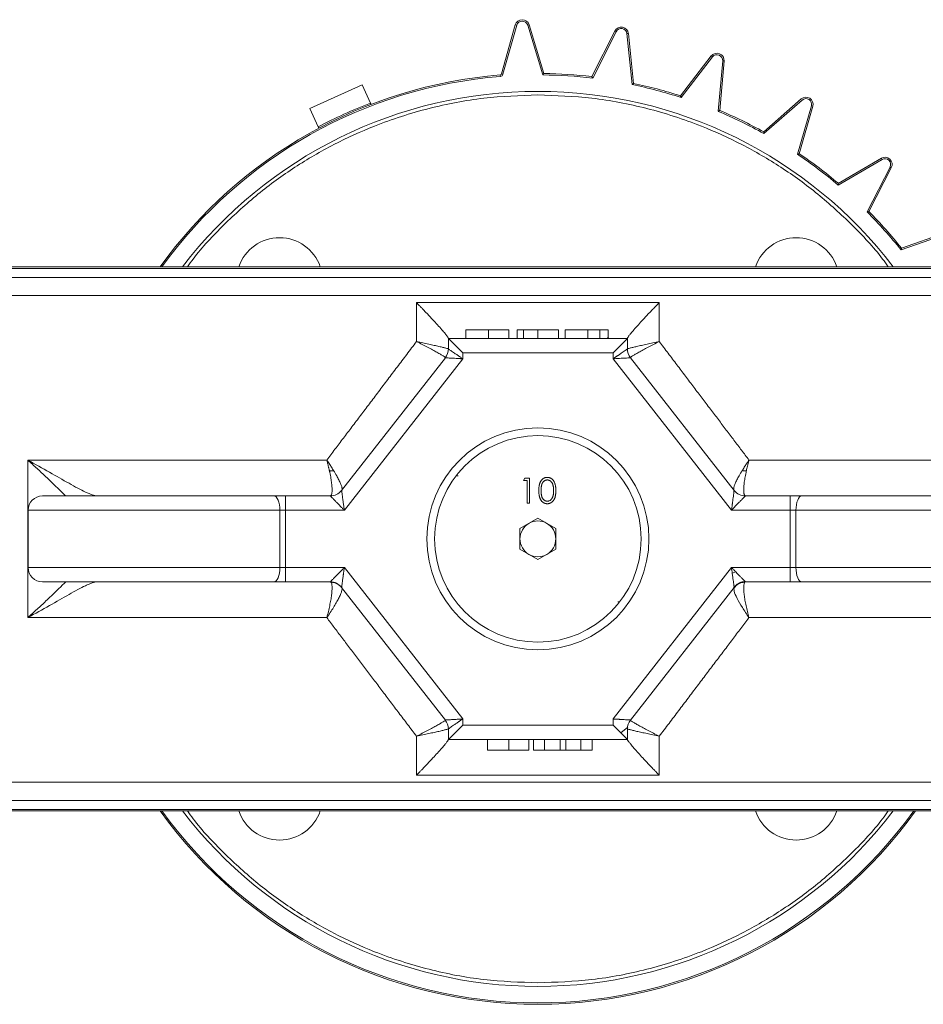
# Model space of a CAD drawing. Units: millimetres. Extents: x -223 to 1595, y -158 to 1552.
# Drawn here: x 496 to 622, y 898 to 1036 of the extents above; entities that cross this region are included whole.
import ezdxf

# ---------------------------------------------------------------- set-up
doc = ezdxf.new("R2010")
doc.units = ezdxf.units.MM

msp = doc.modelspace()

# ---------------------------------------------------------------- linework, layer by layer
at = {"color": 144, "linetype": 'Continuous', "lineweight": 0}
for p, q in [((562.9, 1028.4), (564.82, 1035.25)), ((565.01, 1035.19), (563.09, 1028.35)), ((564.82, 1035.25), (565.01, 1035.19)), ((566.74, 1035.27), (566.55, 1035.21)), ((578.89, 1034.3), (578.71, 1034.39)), ((580.4, 1034.03), (580.6, 1034.05)), ((581.14, 1026.92), (580.4, 1034.03)), ((580.6, 1034.05), (581.33, 1027.08)), ((593.15, 1023.18), (593.77, 1030.22)), ((593.97, 1030.21), (593.36, 1023.3)), ((593.77, 1030.22), (593.97, 1030.21)), ((562.9, 1028.4), (563.09, 1028.35)), ((599.5, 1020.31), (604.73, 1024.91)), ((604.87, 1024.76), (599.52, 1020.07)), ((604.22, 1017.18), (606.16, 1023.94)), ((606.36, 1023.88), (604.46, 1017.26)), ((616.02, 1016.46), (615.92, 1016.63)), ((613.94, 1009.14), (617.13, 1015.4)), ((617.31, 1015.31), (614.18, 1009.18)), ((617.13, 1015.4), (617.31, 1015.31)), ((565.09, 991.47), (565.09, 992.67)), ((565.96, 992.67), (565.96, 991.47)), ((574.93, 991.47), (574.93, 992.67)), ((577.78, 991.47), (577.78, 992.67)), ((538.86, 972.97), (539.47, 972.97)), ((596.47, 972.97), (597.08, 972.97)), ((565.95, 971.61), (566.16, 971.97)), ((566.49, 971.61), (565.95, 971.61)), ((566.16, 971.97), (566.8, 971.97)), ((566.49, 968.47), (566.49, 971.61)), ((566.8, 971.97), (566.8, 968.47)), ((566.8, 968.47), (566.49, 968.47)), ((595.1, 958.67), (595.59, 958.86)), ((578.47, 938.32), (578.47, 937.47)), ((580.47, 935.47), (578.47, 937.47)), ((580.47, 935.49), (580.47, 936.94)), ((566.7, 935.47), (566.7, 933.97)), ((567.34, 935.47), (567.34, 933.97)), ((568.87, 935.47), (568.87, 933.97)), ((571.06, 933.97), (571.06, 935.47)), ((571.85, 935.47), (571.85, 933.97)), ((573.98, 933.97), (573.98, 935.47)), ((575.53, 935.47), (575.53, 933.97)), ((567.34, 933.97), (568.87, 933.97)), ((571.15, 933.97), (571.06, 933.97)), ((573.98, 933.97), (575.53, 933.97))]:
    msp.add_line(p, q, dxfattribs=at)
at = {"color": 7, "linetype": 'Continuous', "lineweight": 15}
for p, q in [((568.67, 1028.26), (566.55, 1035.21)), ((566.74, 1035.27), (568.82, 1028.46)), ((575.51, 1028.03), (578.71, 1034.39)), ((578.89, 1034.3), (575.62, 1027.81)), ((587.88, 1025.34), (592.18, 1030.91)), ((592.34, 1030.78), (587.95, 1025.11)), ((592.34, 1030.78), (592.18, 1030.91)), ((562.72, 1028.26), (562.74, 1028.06)), ((536.15, 1023.56), (543.42, 1026.88)), ((543.42, 1026.88), (544.59, 1024.33)), ((537.31, 1021.01), (536.15, 1023.56)), ((616.02, 1016.46), (609.89, 1012.88)), ((609.91, 1013.12), (615.92, 1016.63)), ((625.38, 1006.18), (618.67, 1003.83)), ((618.73, 1004.06), (625.31, 1006.37)), ((712.97, 1001.47), (422.97, 1001.47)), ((715.97, 999.98), (419.97, 999.98)), ((720.72, 997.47), (415.22, 997.47)), ((551.02, 996.47), (584.92, 996.47)), ((551.02, 991.03), (551.02, 996.47)), ((584.92, 996.47), (584.92, 991.03)), ((555.47, 990), (555.47, 991.47)), ((555.47, 991.47), (557.47, 989.47)), ((555.47, 991.47), (580.47, 991.47)), ((557.93, 991.47), (557.93, 992.67)), ((561.09, 991.47), (561.09, 992.67)), ((563.93, 991.47), (563.93, 992.67)), ((567.97, 991.47), (567.97, 992.67)), ((570.85, 991.47), (570.85, 992.67)), ((571.78, 991.47), (571.78, 992.67)), ((576.62, 992.67), (576.62, 991.47)), ((577.71, 991.6), (577.95, 991.47)), ((578.47, 989.47), (580.47, 991.47)), ((580.47, 991.47), (580.47, 990)), ((540.57, 970.24), (555.05, 988.76)), ((557.47, 988.62), (557.47, 989.47)), ((557.47, 989.47), (578.47, 989.47)), ((578.47, 989.47), (578.47, 988.62)), ((580.89, 988.76), (595.37, 970.24)), ((540.95, 967.47), (557.47, 988.62)), ((578.47, 988.62), (594.99, 967.47)), ((496.74, 952.47), (496.74, 974.47)), ((496.74, 974.47), (538.5, 974.47)), ((597.44, 974.47), (639.2, 974.47)), ((556.57, 972.27), (556.83, 972.28)), ((538.99, 969.47), (532.75, 969.47)), ((532.75, 969.47), (532.75, 967.47)), ((539.44, 969.52), (539.12, 969.46)), ((540.42, 970.07), (540.53, 970.19)), ((595.41, 970.19), (595.52, 970.07)), ((596.95, 969.47), (603.19, 969.47)), ((603.19, 967.47), (603.19, 969.47)), ((496.8, 967.47), (496.8, 959.47)), ((531.94, 959.47), (531.94, 967.47)), ((531.94, 967.47), (532.75, 967.47)), ((532.75, 959.47), (532.75, 967.47)), ((532.75, 967.47), (540.95, 967.47)), ((594.99, 967.47), (603.19, 967.47)), ((603.19, 967.47), (604, 967.47)), ((603.19, 967.47), (603.19, 959.47)), ((604, 967.47), (604, 959.47)), ((565.47, 964.91), (567.97, 966.36)), ((567.97, 966.36), (570.47, 964.91)), ((565.47, 962.03), (565.47, 964.91)), ((570.47, 964.91), (570.47, 962.03)), ((567.97, 960.58), (565.47, 962.03)), ((570.47, 962.03), (567.97, 960.58)), ((532.75, 959.47), (531.94, 959.47)), ((532.75, 959.47), (532.75, 957.47)), ((540.95, 959.47), (532.75, 959.47)), ((557.47, 938.32), (540.95, 959.47)), ((594.99, 959.47), (578.47, 938.32)), ((603.19, 959.47), (594.99, 959.47)), ((603.19, 957.47), (603.19, 959.47)), ((604, 959.47), (603.19, 959.47)), ((538.99, 957.47), (532.75, 957.47)), ((539.12, 957.47), (539.87, 957.27)), ((596.95, 957.47), (603.19, 957.47)), ((540.53, 956.75), (540.47, 956.82)), ((555.05, 938.17), (540.57, 956.7)), ((595.37, 956.7), (580.89, 938.17)), ((595.64, 956.97), (595.3, 956.47)), ((579.36, 954.67), (579.12, 954.66)), ((538.5, 952.47), (496.74, 952.47)), ((639.2, 952.47), (597.44, 952.47)), ((557.47, 937.47), (557.47, 938.32)), ((557.47, 937.47), (555.47, 935.47)), ((555.47, 935.47), (555.47, 936.94)), ((578.47, 937.47), (557.47, 937.47)), ((580.52, 937.17), (579.55, 936.39)), ((551.02, 930.47), (551.02, 935.91)), ((580.47, 935.47), (555.47, 935.47)), ((560.93, 935.47), (560.93, 933.97)), ((563.9, 933.97), (563.9, 935.47)), ((584.92, 935.91), (584.92, 930.47)), ((568.87, 933.97), (571.06, 933.97)), ((571.85, 933.97), (573.98, 933.97)), ((584.92, 930.47), (551.02, 930.47)), ((415.22, 929.47), (720.72, 929.47)), ((419.97, 926.95), (715.97, 926.95)), ((422.97, 925.47), (712.97, 925.47))]:
    msp.add_line(p, q, dxfattribs=at)
at = {"color": 8, "linetype": 'Continuous', "lineweight": 15}
for p, q in [((713.77, 1001.25), (422.17, 1001.25)), ((531.94, 967.47), (496.8, 967.47)), ((604, 967.47), (639.14, 967.47)), ((496.8, 959.47), (531.94, 959.47)), ((639.14, 959.47), (604, 959.47)), ((422.17, 925.68), (713.77, 925.68))]:
    msp.add_line(p, q, dxfattribs=at)
at = {"color": 7, "linetype": 'Continuous', "lineweight": 15, "flags": 128}
for points in [[(531.94, 967.47), (531.92, 967.86), (531.88, 968.23), (531.8, 968.58), (531.7, 968.88), (531.58, 969.13), (531.44, 969.32), (531.28, 969.43), (531.13, 969.47)], [(604.81, 969.47), (604.65, 969.43), (604.5, 969.32), (604.36, 969.13), (604.24, 968.88), (604.14, 968.58), (604.06, 968.23), (604.02, 967.86), (604, 967.47)], [(531.13, 957.47), (531.28, 957.51), (531.44, 957.62), (531.58, 957.81), (531.7, 958.05), (531.8, 958.36), (531.88, 958.7), (531.92, 959.08), (531.94, 959.47)], [(604, 959.47), (604.02, 959.08), (604.06, 958.7), (604.14, 958.36), (604.24, 958.05), (604.36, 957.81), (604.5, 957.62), (604.65, 957.51), (604.81, 957.47)]]:
    msp.add_lwpolyline(points, dxfattribs=at)
at = {"color": 7, "linetype": 'Continuous', "lineweight": 15}
for radius in [15.5, 14.42]:
    msp.add_circle((567.97, 963.47), radius, dxfattribs=at)
at = {"color": 144, "linetype": 'Continuous', "lineweight": 0}
for centre, radius, start, end in [((565.78, 1034.98), 1, 16.9884, 164.3023), ((565.78, 1034.98), 0.8, 16.9884, 164.3023), ((579.6, 1033.94), 1, 5.9884, 153.3023), ((579.6, 1033.94), 0.8, 5.9884, 153.3023), ((562.71, 1028.46), 0.2, 274.6313, 344.3023), ((605.39, 1024.16), 1, 343.9884, 131.3023), ((605.39, 1024.16), 0.8, 343.9884, 131.3023), ((616.42, 1015.77), 1, 332.9884, 120.3023), ((616.42, 1015.77), 0.8, 332.9884, 120.3023), ((553.47, 990), 2, 322.0453, 359.9978), ((582.47, 990), 2, 180.0022, 217.9547), ((567.97, 963.47), 2.5, 120, 180), ((567.97, 963.47), 2.5, 60, 120), ((567.97, 963.47), 2.5, 0, 60), ((567.97, 963.47), 2.5, 180, 240), ((567.97, 963.47), 2.5, 300, 0), ((567.97, 963.47), 2.5, 240, 300), ((539.06, 955.46), 1.95, 38.1325, 89.6115), ((596.88, 955.46), 1.95, 90.3885, 141.8675), ((596.95, 955.47), 2, 90, 142), ((553.47, 936.94), 2, 0.0022, 37.9547), ((582.47, 936.94), 2, 142.0453, 179.9978)]:
    msp.add_arc(centre, radius, start, end, dxfattribs=at)
at = {"color": 7, "linetype": 'Continuous', "lineweight": 15}
for centre, radius, start, end in [((592.97, 1030.29), 1, 354.9884, 142.3023), ((592.97, 1030.29), 0.8, 354.9884, 142.3023), ((567.97, 963.47), 65, 94.6313, 144.2242), ((562.71, 1028.46), 0.4, 274.6313, 344.3023), ((567.97, 963.47), 64.8, 83.2157, 89.379), ((567.97, 963.47), 65, 83.3394, 89.25), ((567.97, 963.47), 62.5, 90, 142.555), ((567.97, 963.47), 62.5, 37.445, 90), ((567.97, 963.47), 64.8, 72.0382, 78.2691), ((567.97, 963.47), 65, 72.1623, 78.1403), ((567.97, 963.47), 65.2, 111.0173, 118.0519), ((567.97, 963.47), 64.8, 60.8595, 67.1347), ((567.97, 963.47), 65, 60.984, 67.0062), ((567.97, 963.47), 64.8, 49.6861, 55.9806), ((567.97, 963.47), 65, 49.811, 55.8525), ((567.97, 963.47), 64.8, 38.5243, 44.8125), ((567.97, 963.47), 65, 38.6496, 44.6848), ((531.91, 999.53), 6, 90, 161.16), ((531.91, 999.53), 6, 18.84, 90), ((604.03, 999.53), 6, 90, 161.16), ((604.03, 999.53), 6, 18.84, 90), ((498.8, 967.47), 2, 90, 180), ((538.99, 971.47), 2, 270, 322), ((596.95, 971.47), 2, 218, 270), ((498.8, 959.47), 2, 180, 270), ((538.99, 955.47), 2, 38, 90), ((567.97, 963.47), 65, 215.7758, 324.2242), ((567.97, 963.47), 62.5, 217.445, 322.555), ((531.91, 927.41), 6, 198.84, 341.16), ((604.03, 927.41), 6, 198.84, 341.16)]:
    msp.add_arc(centre, radius, start, end, dxfattribs=at)
at = {"color": 8, "linetype": 'Continuous', "lineweight": 15}
for start, end in [(94.6313, 144.0966), (215.9034, 324.0966)]:
    msp.add_arc((567.97, 963.47), 64.8, start, end, dxfattribs=at)
at = {"color": 7, "linetype": 'Continuous', "lineweight": 15}
for points, knots in [([(568.82, 1028.46), (568.82, 1028.46), (568.8, 1028.44), (568.74, 1028.36), (568.71, 1028.31), (568.67, 1028.26)], [0, 0, 0, 0, 0.5, 0.5, 1, 1, 1, 1]), ([(575.51, 1028.03), (575.51, 1028.03), (575.52, 1028), (575.57, 1027.92), (575.6, 1027.87), (575.62, 1027.81)], [0, 0, 0, 0, 0.5, 0.5, 1, 1, 1, 1]), ([(587.88, 1025.34), (587.88, 1025.34), (587.89, 1025.31), (587.92, 1025.22), (587.94, 1025.17), (587.95, 1025.11)], [0, 0, 0, 0, 0.5, 0.5, 1, 1, 1, 1]), ([(544.59, 1024.33), (544.61, 1024.28), (544.63, 1024.24), (544.66, 1024.17), (544.67, 1024.15), (544.67, 1024.15)], [0, 0, 0, 0, 0.5, 0.5, 1, 1, 1, 1]), ([(537.39, 1020.83), (537.39, 1020.83), (537.38, 1020.85), (537.35, 1020.91), (537.33, 1020.96), (537.31, 1021.01)], [0, 0, 0, 0, 0.5, 0.5, 1, 1, 1, 1]), ([(609.91, 1013.12), (609.91, 1013.12), (609.91, 1013.09), (609.9, 1013), (609.9, 1012.94), (609.89, 1012.88)], [0, 0, 0, 0, 0.5, 0.5, 1, 1, 1, 1]), ([(618.73, 1004.06), (618.73, 1004.06), (618.72, 1004.03), (618.7, 1003.94), (618.68, 1003.89), (618.67, 1003.83)], [0, 0, 0, 0, 0.5, 0.5, 1, 1, 1, 1]), ([(551.02, 996.47), (551.09, 996.4), (551.22, 996.27), (551.39, 996.09), (551.55, 995.93), (551.68, 995.79), (551.9, 995.56), (552.19, 995.26), (552.71, 994.72), (553.3, 994.09), (553.98, 993.34), (554.56, 992.69), (554.94, 992.24), (555.16, 991.97), (555.27, 991.82), (555.36, 991.7), (555.42, 991.61), (555.46, 991.53), (555.47, 991.51), (555.47, 991.49)], [0, 0, 0, 0, 0.031818, 0.060275, 0.08537, 0.107104, 0.125476, 0.191607, 0.250291, 0.383962, 0.499608, 0.631953, 0.749423, 0.794097, 0.837402, 0.879482, 0.920493, 0.960606, 1, 1, 1, 1]), ([(584.92, 996.47), (584.85, 996.4), (584.72, 996.27), (584.55, 996.09), (584.39, 995.93), (584.26, 995.79), (584.04, 995.56), (583.75, 995.26), (583.23, 994.72), (582.64, 994.09), (581.96, 993.34), (581.38, 992.69), (581, 992.24), (580.78, 991.97), (580.67, 991.83), (580.58, 991.7), (580.52, 991.61), (580.48, 991.53), (580.47, 991.51), (580.47, 991.49)], [0, 0, 0, 0, 0.031834, 0.060298, 0.085393, 0.107119, 0.125476, 0.191583, 0.250291, 0.383855, 0.499608, 0.631764, 0.749423, 0.793942, 0.837159, 0.879213, 0.920259, 0.960461, 1, 1, 1, 1]), ([(561.09, 992.67), (560.97, 992.67), (560.75, 992.67), (560.42, 992.67), (560.11, 992.67), (559.82, 992.67), (559.54, 992.67), (559.28, 992.67), (559.03, 992.67), (558.8, 992.67), (558.6, 992.67), (558.42, 992.67), (558.27, 992.67), (558.14, 992.67), (558.05, 992.67), (557.98, 992.67), (557.94, 992.67), (557.93, 992.67), (557.93, 992.67)], [0, 0, 0, 0, 0.056157, 0.110133, 0.162537, 0.213912, 0.265146, 0.31651, 0.369179, 0.423123, 0.479276, 0.538691, 0.601978, 0.670125, 0.74365, 0.82281, 0.908261, 1, 1, 1, 1]), ([(563.93, 992.67), (563.93, 992.67), (563.92, 992.67), (563.85, 992.67), (563.73, 992.67), (563.6, 992.67), (563.47, 992.67), (563.36, 992.67), (563.25, 992.67), (563.13, 992.67), (562.99, 992.67), (562.86, 992.67), (562.71, 992.67), (562.55, 992.67), (562.39, 992.67), (562.22, 992.67), (562.04, 992.67), (561.86, 992.67), (561.68, 992.67), (561.48, 992.67), (561.29, 992.67), (561.15, 992.67), (561.09, 992.67)], [0, 0, 0, 0, 0.088899, 0.17544, 0.261633, 0.34801, 0.390819, 0.432814, 0.473776, 0.514166, 0.554107, 0.594121, 0.63362, 0.673585, 0.71348, 0.75336, 0.792891, 0.833007, 0.873643, 0.914893, 0.95695, 1, 1, 1, 1]), ([(567.97, 992.67), (567.87, 992.67), (567.66, 992.67), (567.37, 992.67), (567.09, 992.67), (566.83, 992.67), (566.58, 992.67), (566.36, 992.67), (566.14, 992.67), (566.02, 992.67), (565.96, 992.67)], [0, 0, 0, 0, 0.137903, 0.268873, 0.395178, 0.517089, 0.636743, 0.756222, 0.876628, 1, 1, 1, 1]), ([(570.85, 992.67), (570.85, 992.67), (570.85, 992.67), (570.84, 992.67), (570.81, 992.67), (570.78, 992.67), (570.73, 992.67), (570.68, 992.67), (570.61, 992.67), (570.54, 992.67), (570.45, 992.67), (570.36, 992.67), (570.25, 992.67), (570.14, 992.67), (570.01, 992.67), (569.88, 992.67), (569.74, 992.67), (569.58, 992.67), (569.42, 992.67), (569.24, 992.67), (569.05, 992.67), (568.86, 992.67), (568.65, 992.67), (568.43, 992.67), (568.2, 992.67), (568.05, 992.67), (567.97, 992.67)], [0, 0, 0, 0, 0.0628739, 0.1228366, 0.1796566, 0.23396, 0.285595, 0.3345131, 0.3809048, 0.4248946, 0.466529, 0.5064883, 0.5450316, 0.5818312, 0.6174483, 0.6520669, 0.6858797, 0.7191746, 0.7521816, 0.7852402, 0.8186564, 0.8525477, 0.8876263, 0.9236351, 0.9610218, 1, 1, 1, 1]), ([(574.93, 992.67), (574.82, 992.67), (574.6, 992.67), (574.27, 992.67), (573.96, 992.67), (573.66, 992.67), (573.39, 992.67), (573.12, 992.67), (572.88, 992.67), (572.65, 992.67), (572.44, 992.67), (572.26, 992.67), (572.11, 992.67), (571.99, 992.67), (571.89, 992.67), (571.83, 992.67), (571.79, 992.67), (571.78, 992.67), (571.78, 992.67)], [0, 0, 0, 0, 0.056157, 0.110133, 0.162537, 0.213912, 0.265146, 0.31651, 0.369179, 0.423123, 0.479276, 0.538691, 0.601978, 0.670125, 0.74365, 0.82281, 0.908261, 1, 1, 1, 1]), ([(538.5, 974.47), (538.88, 974.97), (539.65, 975.99), (540.82, 977.54), (542.01, 979.11), (543.23, 980.72), (544.47, 982.36), (545.73, 984.03), (547.02, 985.74), (548.33, 987.47), (549.67, 989.24), (550.57, 990.43), (551.02, 991.03)], [0, 0, 0, 0, 0.091548, 0.184974, 0.280279, 0.377461, 0.476522, 0.577461, 0.680278, 0.784974, 0.891548, 1, 1, 1, 1]), ([(555.05, 988.77), (555.05, 988.78), (555.03, 988.81), (554.93, 988.9), (554.85, 988.95), (554.65, 989.08), (554.52, 989.16), (554.23, 989.33), (554.06, 989.43), (553.69, 989.63), (553.49, 989.75), (553.05, 989.98), (552.82, 990.11), (552.09, 990.49), (551.57, 990.76), (551.02, 991.03)], [0, 0, 0, 0, 0.125, 0.125, 0.25, 0.25, 0.375, 0.375, 0.5, 0.5, 0.625, 0.625, 0.75, 0.75, 1, 1, 1, 1]), ([(551.02, 991.03), (551.62, 990.9), (552.2, 990.78), (552.99, 990.61), (553.25, 990.55), (553.73, 990.44), (553.95, 990.39), (554.36, 990.3), (554.55, 990.25), (554.87, 990.18), (555.01, 990.14), (555.24, 990.08), (555.32, 990.06), (555.44, 990.02), (555.47, 990), (555.47, 990)], [0, 0, 0, 0, 0.25, 0.25, 0.375, 0.375, 0.5, 0.5, 0.625, 0.625, 0.75, 0.75, 0.875, 0.875, 1, 1, 1, 1]), ([(580.47, 990), (580.47, 990), (580.5, 990.02), (580.62, 990.06), (580.7, 990.08), (580.93, 990.14), (581.07, 990.18), (581.39, 990.25), (581.58, 990.3), (581.99, 990.39), (582.21, 990.44), (582.69, 990.55), (582.95, 990.61), (583.74, 990.78), (584.32, 990.9), (584.92, 991.03)], [0, 0, 0, 0, 0.125, 0.125, 0.25, 0.25, 0.375, 0.375, 0.5, 0.5, 0.625, 0.625, 0.75, 0.75, 1, 1, 1, 1]), ([(584.92, 991.03), (584.37, 990.76), (583.85, 990.49), (583.12, 990.11), (582.89, 989.98), (582.45, 989.75), (582.25, 989.63), (581.88, 989.43), (581.71, 989.33), (581.42, 989.16), (581.29, 989.08), (581.09, 988.95), (581.01, 988.9), (580.91, 988.81), (580.89, 988.78), (580.89, 988.77)], [0, 0, 0, 0, 0.25, 0.25, 0.375, 0.375, 0.5, 0.5, 0.625, 0.625, 0.75, 0.75, 0.875, 0.875, 1, 1, 1, 1]), ([(584.92, 991.03), (585.33, 990.48), (586.15, 989.4), (587.37, 987.79), (588.56, 986.21), (589.74, 984.65), (590.9, 983.12), (592.04, 981.61), (593.16, 980.13), (594.26, 978.68), (595.34, 977.25), (596.4, 975.85), (597.1, 974.93), (597.44, 974.47)], [0, 0, 0, 0, 0.0986707, 0.195789, 0.2913549, 0.3853685, 0.4778298, 0.5687387, 0.6580954, 0.7458998, 0.8321521, 0.9168521, 1, 1, 1, 1]), ([(506.45, 969.47), (506.25, 969.47), (506.01, 969.52), (505.6, 969.66), (505.46, 969.72), (505.15, 969.85), (504.98, 969.92), (504.48, 970.17), (504.11, 970.35), (503.34, 970.76), (502.94, 970.99), (501.65, 971.71), (500.74, 972.23), (498.82, 973.33), (497.8, 973.9), (496.74, 974.47)], [0, 0, 0, 0, 0.125, 0.125, 0.1875, 0.1875, 0.25, 0.25, 0.375, 0.375, 0.5, 0.5, 0.75, 0.75, 1, 1, 1, 1]), ([(568.1, 970.22), (568.1, 970.27), (568.11, 970.38), (568.11, 970.54), (568.12, 970.69), (568.14, 970.83), (568.16, 970.96), (568.19, 971.08), (568.22, 971.19), (568.25, 971.29), (568.29, 971.38), (568.33, 971.47), (568.38, 971.55), (568.43, 971.62), (568.48, 971.69), (568.54, 971.75), (568.6, 971.81), (568.67, 971.86), (568.74, 971.91), (568.81, 971.95), (568.88, 971.98), (568.96, 972.01), (569.03, 972.03), (569.11, 972.05), (569.19, 972.06), (569.25, 972.06), (569.27, 972.06)], [0, 0, 0, 0, 0.068595, 0.133246, 0.194313, 0.251279, 0.304513, 0.354235, 0.400481, 0.443411, 0.484015, 0.523252, 0.561042, 0.5979, 0.633518, 0.668314, 0.702496, 0.736685, 0.770293, 0.803437, 0.835913, 0.86846, 0.900847, 0.933467, 0.966258, 1, 1, 1, 1]), ([(498.8, 969.47), (498.8, 969.47), (502.73, 969.47), (515.78, 969.47), (524.01, 969.47), (531.13, 969.47)], [0, 0, 0, 0, 0.5, 0.5, 1, 1, 1, 1]), ([(540.95, 967.47), (540.9, 967.51), (540.81, 967.6), (540.69, 967.73), (540.58, 967.85), (540.47, 967.95), (540.38, 968.05), (540.3, 968.13), (540.12, 968.31), (539.87, 968.57), (539.56, 968.89), (539.31, 969.15), (539.15, 969.31), (539.07, 969.39), (539.03, 969.44), (539, 969.46), (539, 969.47), (538.99, 969.47)], [0, 0, 0, 0, 0.050899, 0.097922, 0.14107, 0.180344, 0.215743, 0.247268, 0.274923, 0.424442, 0.552309, 0.681441, 0.796789, 0.849417, 0.900579, 0.950642, 1, 1, 1, 1]), ([(540.57, 970.24), (540.57, 970.24), (540.57, 970.24), (540.57, 970.22), (540.57, 970.2), (540.58, 970.18), (540.58, 970.14), (540.59, 970.1), (540.6, 970), (540.63, 969.79), (540.68, 969.44), (540.74, 968.99), (540.79, 968.58), (540.84, 968.21), (540.89, 967.87), (540.93, 967.61), (540.95, 967.47)], [0, 0, 0, 0, 0.028153, 0.056481, 0.085058, 0.113959, 0.143255, 0.173014, 0.203301, 0.318638, 0.447779, 0.575635, 0.725165, 0.795693, 0.887304, 1, 1, 1, 1]), ([(570.48, 970.22), (570.48, 970.16), (570.48, 970.06), (570.47, 969.91), (570.46, 969.76), (570.44, 969.63), (570.42, 969.5), (570.39, 969.38), (570.36, 969.27), (570.33, 969.17), (570.28, 969.07), (570.24, 968.98), (570.19, 968.9), (570.14, 968.82), (570.08, 968.75), (570.02, 968.69), (569.96, 968.63), (569.89, 968.58), (569.82, 968.53), (569.75, 968.49), (569.67, 968.46), (569.6, 968.43), (569.52, 968.41), (569.44, 968.39), (569.36, 968.38), (569.3, 968.38), (569.27, 968.38)], [0, 0, 0, 0, 0.065063, 0.126773, 0.185516, 0.240765, 0.29298, 0.34225, 0.388919, 0.432776, 0.474628, 0.514775, 0.553606, 0.591426, 0.628028, 0.663804, 0.698984, 0.733591, 0.767628, 0.801208, 0.834264, 0.866981, 0.89972, 0.932702, 0.966176, 1, 1, 1, 1]), ([(594.99, 967.47), (595, 967.53), (595.02, 967.65), (595.04, 967.83), (595.07, 967.99), (595.09, 968.14), (595.1, 968.27), (595.12, 968.38), (595.15, 968.64), (595.2, 968.99), (595.26, 969.44), (595.31, 969.79), (595.34, 970.01), (595.35, 970.13), (595.36, 970.19), (595.37, 970.23), (595.37, 970.24), (595.37, 970.24)], [0, 0, 0, 0, 0.050899, 0.097922, 0.14107, 0.180344, 0.215743, 0.247268, 0.274923, 0.424442, 0.552309, 0.681441, 0.796789, 0.849417, 0.900579, 0.950642, 1, 1, 1, 1]), ([(596.95, 969.47), (596.94, 969.47), (596.94, 969.47), (596.93, 969.46), (596.92, 969.44), (596.9, 969.42), (596.88, 969.4), (596.85, 969.37), (596.77, 969.29), (596.63, 969.15), (596.38, 968.89), (596.07, 968.57), (595.78, 968.27), (595.51, 968), (595.27, 967.76), (595.09, 967.57), (594.99, 967.47)], [0, 0, 0, 0, 0.028151, 0.056477, 0.085054, 0.113955, 0.143252, 0.173012, 0.203301, 0.318638, 0.447779, 0.575635, 0.725165, 0.795693, 0.887304, 1, 1, 1, 1]), ([(604.81, 969.47), (604.96, 969.47), (605.24, 969.47), (605.68, 969.47), (606.12, 969.47), (606.56, 969.47), (607, 969.47), (607.45, 969.47), (607.9, 969.47), (608.35, 969.47), (608.8, 969.47), (609.26, 969.47), (609.72, 969.47), (610.98, 969.47), (613.06, 969.47), (615.97, 969.47), (618.85, 969.47), (621.63, 969.47), (624.26, 969.47), (626.71, 969.47), (628.98, 969.47), (631.04, 969.47), (632.87, 969.47), (634.41, 969.47), (635.64, 969.47), (636.32, 969.47), (636.67, 969.47), (636.84, 969.47), (636.98, 969.47), (637.07, 969.47), (637.13, 969.47), (637.14, 969.47), (637.14, 969.47)], [0, 0, 0, 0, 0.010298, 0.020575, 0.030835, 0.041081, 0.051319, 0.061552, 0.071785, 0.082023, 0.092268, 0.102527, 0.112802, 0.123099, 0.186563, 0.250039, 0.313503, 0.376979, 0.438485, 0.500003, 0.561509, 0.623027, 0.686492, 0.749967, 0.813432, 0.876908, 0.897475, 0.917977, 0.938445, 0.958916, 0.979423, 1, 1, 1, 1]), ([(538.99, 957.47), (538.99, 957.47), (539, 957.47), (539, 957.48), (539.02, 957.49), (539.04, 957.51), (539.06, 957.54), (539.09, 957.57), (539.16, 957.64), (539.31, 957.79), (539.56, 958.05), (539.87, 958.37), (540.16, 958.66), (540.43, 958.94), (540.67, 959.18), (540.85, 959.37), (540.95, 959.47)], [0, 0, 0, 0, 0.028153, 0.056481, 0.085058, 0.113959, 0.143255, 0.173014, 0.203301, 0.318638, 0.447779, 0.575635, 0.725165, 0.795693, 0.887304, 1, 1, 1, 1]), ([(540.95, 959.47), (540.94, 959.41), (540.92, 959.28), (540.9, 959.11), (540.87, 958.95), (540.85, 958.8), (540.84, 958.67), (540.82, 958.55), (540.79, 958.3), (540.74, 957.94), (540.68, 957.5), (540.63, 957.15), (540.6, 956.93), (540.58, 956.81), (540.58, 956.75), (540.57, 956.71), (540.57, 956.7), (540.57, 956.7)], [0, 0, 0, 0, 0.0508991, 0.0979225, 0.1410705, 0.1803436, 0.2157426, 0.2472684, 0.2749225, 0.4244421, 0.5523093, 0.6814413, 0.796789, 0.849417, 0.9005786, 0.9506419, 1, 1, 1, 1]), ([(496.74, 952.47), (497.8, 953.04), (498.82, 953.61), (500.74, 954.7), (501.65, 955.23), (502.94, 955.95), (503.34, 956.17), (504.11, 956.59), (504.48, 956.77), (504.98, 957.01), (505.15, 957.09), (505.46, 957.22), (505.6, 957.27), (506.01, 957.41), (506.25, 957.47), (506.45, 957.47)], [0, 0, 0, 0, 0.25, 0.25, 0.5, 0.5, 0.625, 0.625, 0.75, 0.75, 0.8125, 0.8125, 0.875, 0.875, 1, 1, 1, 1]), ([(531.13, 957.47), (530.98, 957.47), (530.7, 957.47), (530.26, 957.47), (529.82, 957.47), (529.38, 957.47), (528.94, 957.47), (528.49, 957.47), (528.04, 957.47), (527.59, 957.47), (527.14, 957.47), (526.68, 957.47), (526.22, 957.47), (524.96, 957.47), (522.87, 957.47), (519.97, 957.47), (517.09, 957.47), (514.31, 957.47), (511.68, 957.47), (509.23, 957.47), (506.96, 957.47), (504.9, 957.47), (503.07, 957.47), (501.53, 957.47), (500.3, 957.47), (499.62, 957.47), (499.27, 957.47), (499.09, 957.47), (498.96, 957.47), (498.87, 957.47), (498.81, 957.47), (498.8, 957.47), (498.8, 957.47)], [0, 0, 0, 0, 0.010298, 0.020575, 0.030835, 0.041081, 0.051319, 0.061552, 0.071785, 0.082023, 0.092268, 0.102527, 0.112802, 0.123099, 0.186563, 0.250039, 0.313503, 0.376979, 0.438485, 0.500003, 0.561509, 0.623027, 0.686492, 0.749967, 0.813432, 0.876908, 0.897475, 0.917977, 0.938445, 0.958916, 0.979423, 1, 1, 1, 1]), ([(538.5, 952.47), (538.66, 953.04), (538.79, 953.6), (538.96, 954.41), (539.02, 954.67), (539.1, 955.18), (539.14, 955.42), (539.19, 955.87), (539.21, 956.09), (539.24, 956.47), (539.24, 956.65), (539.23, 956.95), (539.21, 957.08), (539.16, 957.29), (539.12, 957.36), (539.08, 957.41)], [0, 0, 0, 0, 0.25, 0.25, 0.375, 0.375, 0.5, 0.5, 0.625, 0.625, 0.75, 0.75, 0.875, 0.875, 1, 1, 1, 1]), ([(596.66, 957.49), (596.54, 957.47), (596.3, 957.42), (595.96, 957.25), (595.65, 957.03), (595.49, 956.85), (595.41, 956.75)], [0, 0, 0, 0, 0.2478124, 0.5, 0.7521876, 1, 1, 1, 1]), ([(596.86, 957.41), (596.82, 957.36), (596.78, 957.29), (596.73, 957.08), (596.71, 956.95), (596.7, 956.65), (596.7, 956.47), (596.72, 956.09), (596.74, 955.87), (596.8, 955.42), (596.84, 955.18), (596.92, 954.67), (596.98, 954.41), (597.15, 953.6), (597.28, 953.04), (597.44, 952.47)], [0, 0, 0, 0, 0.125, 0.125, 0.25, 0.25, 0.375, 0.375, 0.5, 0.5, 0.625, 0.625, 0.75, 0.75, 1, 1, 1, 1]), ([(637.14, 957.47), (637.14, 957.47), (633.21, 957.47), (620.16, 957.47), (611.93, 957.47), (604.81, 957.47)], [0, 0, 0, 0, 0.5, 0.5, 1, 1, 1, 1]), ([(540.6, 956.67), (540.63, 956.62), (540.64, 956.56), (540.63, 956.39), (540.61, 956.27), (540.53, 956.01), (540.48, 955.87), (540.34, 955.54), (540.25, 955.35), (540.05, 954.97), (539.94, 954.77), (539.7, 954.34), (539.57, 954.11), (539.15, 953.43), (538.83, 952.95), (538.5, 952.47)], [0, 0, 0, 0, 0.125, 0.125, 0.25, 0.25, 0.375, 0.375, 0.5, 0.5, 0.625, 0.625, 0.75, 0.75, 1, 1, 1, 1]), ([(551.02, 935.91), (550.61, 936.45), (549.79, 937.54), (548.57, 939.15), (547.37, 940.73), (546.2, 942.29), (545.04, 943.82), (543.9, 945.33), (542.78, 946.81), (541.68, 948.26), (540.6, 949.69), (539.54, 951.09), (538.84, 952.01), (538.5, 952.47)], [0, 0, 0, 0, 0.098671, 0.195789, 0.291355, 0.385369, 0.47783, 0.568739, 0.658095, 0.7459, 0.832152, 0.916852, 1, 1, 1, 1]), ([(597.44, 952.47), (597.06, 951.96), (596.29, 950.95), (595.12, 949.4), (593.93, 947.82), (592.71, 946.22), (591.47, 944.58), (590.21, 942.9), (588.92, 941.2), (587.61, 939.46), (586.27, 937.7), (585.37, 936.51), (584.92, 935.91)], [0, 0, 0, 0, 0.091548, 0.184974, 0.280279, 0.377461, 0.476522, 0.577461, 0.680278, 0.784974, 0.891548, 1, 1, 1, 1]), ([(551.02, 935.91), (551.57, 936.18), (552.09, 936.45), (552.82, 936.83), (553.05, 936.96), (553.49, 937.19), (553.69, 937.3), (554.06, 937.51), (554.23, 937.61), (554.52, 937.78), (554.65, 937.86), (554.85, 937.99), (554.93, 938.04), (555.03, 938.12), (555.05, 938.15), (555.05, 938.17)], [0, 0, 0, 0, 0.25, 0.25, 0.375, 0.375, 0.5, 0.5, 0.625, 0.625, 0.75, 0.75, 0.875, 0.875, 1, 1, 1, 1]), ([(580.89, 938.17), (580.89, 938.15), (580.91, 938.12), (581.01, 938.04), (581.09, 937.99), (581.29, 937.86), (581.42, 937.78), (581.71, 937.61), (581.88, 937.51), (582.25, 937.3), (582.45, 937.19), (582.89, 936.96), (583.12, 936.83), (583.85, 936.45), (584.37, 936.18), (584.92, 935.91)], [0, 0, 0, 0, 0.125, 0.125, 0.25, 0.25, 0.375, 0.375, 0.5, 0.5, 0.625, 0.625, 0.75, 0.75, 1, 1, 1, 1]), ([(555.47, 936.94), (555.47, 936.93), (555.44, 936.92), (555.32, 936.88), (555.24, 936.86), (555.01, 936.8), (554.87, 936.76), (554.55, 936.68), (554.36, 936.64), (553.95, 936.54), (553.73, 936.49), (553.25, 936.39), (552.99, 936.33), (552.2, 936.16), (551.62, 936.03), (551.02, 935.91)], [0, 0, 0, 0, 0.125, 0.125, 0.25, 0.25, 0.375, 0.375, 0.5, 0.5, 0.625, 0.625, 0.75, 0.75, 1, 1, 1, 1]), ([(584.92, 935.91), (584.32, 936.03), (583.74, 936.16), (582.95, 936.33), (582.69, 936.39), (582.21, 936.49), (581.99, 936.54), (581.58, 936.64), (581.39, 936.68), (581.07, 936.76), (580.93, 936.8), (580.7, 936.86), (580.62, 936.88), (580.5, 936.92), (580.47, 936.93), (580.47, 936.94)], [0, 0, 0, 0, 0.25, 0.25, 0.375, 0.375, 0.5, 0.5, 0.625, 0.625, 0.75, 0.75, 0.875, 0.875, 1, 1, 1, 1]), ([(551.02, 930.47), (551.09, 930.54), (551.22, 930.67), (551.39, 930.85), (551.55, 931.01), (551.68, 931.15), (551.9, 931.37), (552.19, 931.68), (552.71, 932.22), (553.3, 932.85), (553.98, 933.59), (554.56, 934.25), (554.94, 934.7), (555.16, 934.96), (555.27, 935.11), (555.36, 935.23), (555.42, 935.33), (555.46, 935.4), (555.47, 935.43), (555.47, 935.45)], [0, 0, 0, 0, 0.031834, 0.060298, 0.085393, 0.107119, 0.125476, 0.191583, 0.250291, 0.383855, 0.499608, 0.631764, 0.749423, 0.793942, 0.837159, 0.879213, 0.920259, 0.960461, 1, 1, 1, 1]), ([(584.92, 930.47), (584.85, 930.54), (584.72, 930.67), (584.55, 930.85), (584.39, 931.01), (584.26, 931.15), (584.04, 931.37), (583.75, 931.68), (583.23, 932.22), (582.64, 932.85), (581.96, 933.59), (581.38, 934.25), (581, 934.7), (580.78, 934.97), (580.67, 935.11), (580.58, 935.23), (580.52, 935.33), (580.48, 935.4), (580.47, 935.43), (580.47, 935.45)], [0, 0, 0, 0, 0.031818, 0.060275, 0.08537, 0.107104, 0.125476, 0.191607, 0.250291, 0.383962, 0.499608, 0.631953, 0.749423, 0.794099, 0.837405, 0.879485, 0.920496, 0.960607, 1, 1, 1, 1]), ([(560.93, 933.97), (560.93, 933.97), (560.94, 933.97), (560.98, 933.97), (561.05, 933.97), (561.14, 933.97), (561.26, 933.97), (561.4, 933.97), (561.58, 933.97), (561.77, 933.97), (561.98, 933.97), (562.22, 933.97), (562.46, 933.97), (562.72, 933.97), (563, 933.97), (563.29, 933.97), (563.59, 933.97), (563.8, 933.97), (563.9, 933.97)], [0, 0, 0, 0, 0.063503, 0.124805, 0.18492, 0.244376, 0.303775, 0.364133, 0.425376, 0.488388, 0.551743, 0.61386, 0.67564, 0.737737, 0.800417, 0.864658, 0.930985, 1, 1, 1, 1]), ([(563.9, 933.97), (564, 933.97), (564.18, 933.97), (564.45, 933.97), (564.71, 933.97), (564.96, 933.97), (565.2, 933.97), (565.42, 933.97), (565.63, 933.97), (565.83, 933.97), (566.01, 933.97), (566.17, 933.97), (566.31, 933.97), (566.43, 933.97), (566.53, 933.97), (566.61, 933.97), (566.67, 933.97), (566.69, 933.97), (566.7, 933.97)], [0, 0, 0, 0, 0.067794, 0.133464, 0.196934, 0.258481, 0.319787, 0.380431, 0.44099, 0.502867, 0.564806, 0.625526, 0.685604, 0.746041, 0.807347, 0.869717, 0.93379, 1, 1, 1, 1])]:
    msp.add_open_spline(points, degree=3, knots=knots, dxfattribs=at)
at = {"color": 144, "linetype": 'Continuous', "lineweight": 0}
for points, knots in [([(581.33, 1027.08), (581.33, 1027.08), (581.3, 1027.06), (581.23, 1026.99), (581.19, 1026.95), (581.14, 1026.92)], [0, 0, 0, 0, 0.5, 0.5, 1, 1, 1, 1]), ([(593.36, 1023.3), (593.36, 1023.3), (593.33, 1023.29), (593.25, 1023.24), (593.2, 1023.21), (593.15, 1023.18)], [0, 0, 0, 0, 0.5, 0.5, 1, 1, 1, 1]), ([(599.5, 1020.31), (599.5, 1020.31), (599.5, 1020.28), (599.51, 1020.18), (599.52, 1020.12), (599.52, 1020.07)], [0, 0, 0, 0, 0.5, 0.5, 1, 1, 1, 1]), ([(604.46, 1017.26), (604.46, 1017.26), (604.42, 1017.25), (604.33, 1017.22), (604.28, 1017.2), (604.22, 1017.18)], [0, 0, 0, 0, 0.5, 0.5, 1, 1, 1, 1]), ([(614.18, 1009.18), (614.18, 1009.18), (614.15, 1009.17), (614.06, 1009.16), (614, 1009.15), (613.94, 1009.14)], [0, 0, 0, 0, 0.5, 0.5, 1, 1, 1, 1]), ([(565.96, 992.67), (565.89, 992.67), (565.74, 992.67), (565.57, 992.67), (565.42, 992.67), (565.29, 992.67), (565.2, 992.67), (565.13, 992.67), (565.09, 992.67), (565.09, 992.67), (565.09, 992.67)], [0, 0, 0, 0, 0.097421, 0.200886, 0.311172, 0.429798, 0.55774, 0.694715, 0.84213, 1, 1, 1, 1]), ([(577.78, 992.67), (577.77, 992.67), (577.76, 992.67), (577.69, 992.67), (577.58, 992.67), (577.44, 992.67), (577.32, 992.67), (577.21, 992.67), (577.09, 992.67), (576.97, 992.67), (576.84, 992.67), (576.7, 992.67), (576.55, 992.67), (576.4, 992.67), (576.23, 992.67), (576.06, 992.67), (575.89, 992.67), (575.71, 992.67), (575.52, 992.67), (575.33, 992.67), (575.13, 992.67), (575, 992.67), (574.93, 992.67)], [0, 0, 0, 0, 0.088899, 0.17544, 0.261633, 0.34801, 0.390819, 0.432814, 0.473776, 0.514166, 0.554107, 0.594121, 0.63362, 0.673585, 0.71348, 0.75336, 0.792891, 0.833007, 0.873643, 0.914893, 0.95695, 1, 1, 1, 1]), ([(557.47, 988.62), (557.41, 988.62), (557.31, 988.63), (557.15, 988.64), (557.01, 988.65), (556.88, 988.65), (556.77, 988.66), (556.67, 988.67), (556.45, 988.68), (556.13, 988.7), (555.74, 988.72), (555.43, 988.74), (555.23, 988.75), (555.12, 988.76), (555.06, 988.76), (555.05, 988.76), (555.05, 988.76)], [0, 0, 0, 0, 0.048132, 0.092642, 0.133532, 0.1708, 0.204449, 0.234478, 0.260888, 0.405059, 0.530844, 0.661292, 0.781362, 0.855672, 0.928384, 1, 1, 1, 1]), ([(555.47, 990), (555.47, 990), (555.47, 989.99), (555.48, 989.99), (555.5, 989.97), (555.53, 989.95), (555.57, 989.93), (555.64, 989.88), (555.79, 989.78), (556.04, 989.6), (556.36, 989.38), (556.66, 989.18), (556.94, 988.99), (557.18, 988.82), (557.37, 988.69), (557.47, 988.62)], [0, 0, 0, 0, 0.035725, 0.07166, 0.10787, 0.144419, 0.181369, 0.21878, 0.338834, 0.469287, 0.595054, 0.73923, 0.806457, 0.893381, 1, 1, 1, 1]), ([(578.47, 988.62), (578.52, 988.65), (578.6, 988.71), (578.73, 988.8), (578.85, 988.88), (578.95, 988.95), (579.05, 989.02), (579.13, 989.07), (579.31, 989.2), (579.58, 989.38), (579.89, 989.6), (580.15, 989.78), (580.32, 989.89), (580.41, 989.96), (580.46, 989.99), (580.47, 989.99), (580.47, 990)], [0, 0, 0, 0, 0.0481318, 0.0926423, 0.1335317, 0.1708003, 0.2044487, 0.2344776, 0.2608882, 0.4050592, 0.5308442, 0.661292, 0.7813624, 0.8556717, 0.9283835, 1, 1, 1, 1]), ([(580.89, 988.76), (580.89, 988.76), (580.89, 988.76), (580.88, 988.76), (580.85, 988.76), (580.82, 988.76), (580.78, 988.76), (580.69, 988.75), (580.51, 988.74), (580.2, 988.72), (579.81, 988.7), (579.45, 988.68), (579.12, 988.66), (578.82, 988.64), (578.59, 988.63), (578.47, 988.62)], [0, 0, 0, 0, 0.035725, 0.07166, 0.10787, 0.144419, 0.181369, 0.21878, 0.338834, 0.469287, 0.595054, 0.73923, 0.806457, 0.893381, 1, 1, 1, 1]), ([(540.6, 970.27), (540.6, 970.28), (540.62, 970.3), (540.63, 970.34), (540.64, 970.39), (540.64, 970.45), (540.63, 970.52), (540.62, 970.59), (540.6, 970.68), (540.56, 970.85), (540.44, 971.18), (540.2, 971.69), (539.87, 972.31), (539.56, 972.83), (539.26, 973.32), (539.05, 973.65), (538.82, 974), (538.65, 974.25), (538.54, 974.4), (538.5, 974.47)], [0, 0, 0, 0, 0.030299, 0.060921, 0.091846, 0.12305, 0.154508, 0.186194, 0.21808, 0.250139, 0.370448, 0.499934, 0.613503, 0.74956, 0.787265, 0.874098, 0.922305, 0.964195, 1, 1, 1, 1]), ([(538.5, 974.47), (538.52, 974.39), (538.56, 974.25), (538.61, 974.03), (538.67, 973.83), (538.71, 973.64), (538.76, 973.46), (538.8, 973.3), (538.83, 973.14), (538.86, 973), (538.89, 972.88), (538.97, 972.5), (539.08, 971.94), (539.18, 971.21), (539.24, 970.59), (539.24, 970.18), (539.22, 969.94), (539.2, 969.8), (539.16, 969.68), (539.13, 969.59), (539.09, 969.55), (539.08, 969.53)], [0, 0, 0, 0, 0.032503, 0.063348, 0.092537, 0.120069, 0.145944, 0.170163, 0.192724, 0.213629, 0.232878, 0.250469, 0.381825, 0.500099, 0.628307, 0.749895, 0.800794, 0.851235, 0.901238, 0.950819, 1, 1, 1, 1]), ([(597.44, 974.47), (597.41, 974.42), (597.33, 974.31), (597.21, 974.13), (597.08, 973.94), (596.88, 973.63), (596.68, 973.32), (596.38, 972.83), (596.07, 972.31), (595.74, 971.69), (595.5, 971.18), (595.38, 970.83), (595.32, 970.62), (595.3, 970.5), (595.3, 970.4), (595.31, 970.32), (595.33, 970.29), (595.34, 970.27)], [0, 0, 0, 0, 0.0262899, 0.0559695, 0.0891372, 0.1258897, 0.212755, 0.2504346, 0.3864939, 0.500074, 0.6295611, 0.7498828, 0.8010888, 0.8518119, 0.9019396, 0.9513673, 1, 1, 1, 1]), ([(596.86, 969.53), (596.85, 969.54), (596.83, 969.56), (596.8, 969.61), (596.78, 969.67), (596.76, 969.74), (596.74, 969.82), (596.73, 969.9), (596.72, 970), (596.7, 970.21), (596.7, 970.59), (596.76, 971.21), (596.86, 971.94), (596.98, 972.55), (597.08, 973.01), (597.15, 973.31), (597.23, 973.65), (597.33, 974.04), (597.4, 974.32), (597.44, 974.47)], [0, 0, 0, 0, 0.030694, 0.061542, 0.09255, 0.123721, 0.155061, 0.186573, 0.218263, 0.250134, 0.371713, 0.499925, 0.61819, 0.749549, 0.786386, 0.829851, 0.879941, 0.936658, 1, 1, 1, 1]), ([(568.42, 970.22), (568.42, 970.27), (568.42, 970.36), (568.42, 970.49), (568.43, 970.61), (568.45, 970.73), (568.46, 970.83), (568.48, 970.93), (568.5, 971.02), (568.52, 971.1), (568.55, 971.17), (568.59, 971.24), (568.62, 971.3), (568.66, 971.36), (568.7, 971.41), (568.74, 971.46), (568.79, 971.51), (568.86, 971.56), (568.94, 971.61), (569.05, 971.66), (569.17, 971.69), (569.25, 971.7), (569.28, 971.7)], [0, 0, 0, 0, 0.0733021, 0.1422863, 0.2062533, 0.2660168, 0.3216118, 0.3725325, 0.419497, 0.462398, 0.5028253, 0.5414888, 0.5790338, 0.6151434, 0.6502976, 0.6849124, 0.7187009, 0.752189, 0.8172454, 0.8791168, 0.9396134, 1, 1, 1, 1]), ([(569.27, 972.06), (569.3, 972.06), (569.36, 972.06), (569.44, 972.05), (569.52, 972.03), (569.6, 972.01), (569.67, 971.98), (569.75, 971.95), (569.82, 971.91), (569.89, 971.86), (569.96, 971.81), (570.02, 971.75), (570.08, 971.69), (570.14, 971.62), (570.19, 971.54), (570.24, 971.46), (570.28, 971.37), (570.32, 971.27), (570.36, 971.17), (570.39, 971.06), (570.42, 970.94), (570.44, 970.81), (570.46, 970.67), (570.47, 970.53), (570.48, 970.38), (570.48, 970.27), (570.48, 970.22)], [0, 0, 0, 0, 0.033788, 0.067194, 0.099862, 0.132567, 0.165151, 0.197913, 0.231319, 0.265083, 0.299255, 0.334399, 0.369943, 0.406284, 0.444064, 0.482998, 0.523354, 0.565537, 0.609613, 0.656391, 0.705885, 0.758325, 0.813832, 0.872795, 0.934722, 1, 1, 1, 1]), ([(569.28, 971.7), (569.32, 971.7), (569.4, 971.69), (569.51, 971.66), (569.62, 971.61), (569.71, 971.56), (569.78, 971.51), (569.82, 971.46), (569.87, 971.41), (569.91, 971.35), (569.95, 971.29), (569.99, 971.22), (570.02, 971.14), (570.05, 971.06), (570.08, 970.98), (570.1, 970.89), (570.12, 970.79), (570.14, 970.69), (570.15, 970.58), (570.16, 970.46), (570.17, 970.34), (570.17, 970.26), (570.17, 970.22)], [0, 0, 0, 0, 0.059689, 0.119507, 0.181075, 0.246162, 0.279894, 0.314468, 0.350403, 0.387474, 0.426147, 0.466624, 0.508745, 0.553328, 0.600058, 0.649177, 0.700552, 0.754894, 0.811825, 0.871514, 0.934319, 1, 1, 1, 1]), ([(569.27, 968.38), (569.25, 968.38), (569.19, 968.38), (569.11, 968.39), (569.03, 968.41), (568.96, 968.43), (568.88, 968.45), (568.81, 968.49), (568.74, 968.53), (568.67, 968.57), (568.61, 968.62), (568.54, 968.68), (568.49, 968.74), (568.43, 968.81), (568.38, 968.89), (568.34, 968.97), (568.29, 969.05), (568.25, 969.15), (568.22, 969.25), (568.19, 969.36), (568.16, 969.48), (568.14, 969.61), (568.12, 969.75), (568.11, 969.9), (568.11, 970.05), (568.1, 970.16), (568.1, 970.22)], [0, 0, 0, 0, 0.033787, 0.066622, 0.099285, 0.131361, 0.163585, 0.196104, 0.228902, 0.262158, 0.295991, 0.330218, 0.36506, 0.400951, 0.43762, 0.475708, 0.515381, 0.556414, 0.599765, 0.646424, 0.696431, 0.749782, 0.806573, 0.867436, 0.931887, 1, 1, 1, 1]), ([(569.28, 968.74), (569.25, 968.74), (569.17, 968.74), (569.06, 968.77), (568.95, 968.82), (568.86, 968.88), (568.79, 968.93), (568.74, 968.98), (568.7, 969.03), (568.66, 969.08), (568.62, 969.14), (568.59, 969.2), (568.55, 969.27), (568.52, 969.34), (568.5, 969.42), (568.48, 969.51), (568.46, 969.61), (568.44, 969.71), (568.43, 969.83), (568.42, 969.95), (568.42, 970.08), (568.42, 970.17), (568.42, 970.22)], [0, 0, 0, 0, 0.060034, 0.120278, 0.182348, 0.247919, 0.281641, 0.315701, 0.350322, 0.385703, 0.421819, 0.459196, 0.497866, 0.538301, 0.58121, 0.628183, 0.679403, 0.734699, 0.794074, 0.858416, 0.927049, 1, 1, 1, 1]), ([(570.17, 970.22), (570.17, 970.18), (570.17, 970.09), (570.16, 969.97), (570.15, 969.85), (570.14, 969.74), (570.12, 969.63), (570.1, 969.53), (570.07, 969.43), (570.05, 969.37), (570.04, 969.34)], [0, 0, 0, 0, 0.141157, 0.277773, 0.409244, 0.535676, 0.657497, 0.775458, 0.889412, 1, 1, 1, 1]), ([(570.04, 969.34), (570.03, 969.31), (570.01, 969.27), (569.98, 969.2), (569.94, 969.13), (569.91, 969.08), (569.87, 969.02), (569.82, 968.97), (569.78, 968.93), (569.71, 968.87), (569.62, 968.82), (569.51, 968.77), (569.4, 968.74), (569.32, 968.74), (569.28, 968.74)], [0, 0, 0, 0, 0.075949, 0.148549, 0.218996, 0.286119, 0.351826, 0.416074, 0.478265, 0.540325, 0.660405, 0.774606, 0.887187, 1, 1, 1, 1]), ([(595.37, 956.7), (595.37, 956.7), (595.37, 956.7), (595.37, 956.71), (595.36, 956.73), (595.36, 956.76), (595.36, 956.8), (595.35, 956.84), (595.34, 956.94), (595.31, 957.15), (595.26, 957.5), (595.2, 957.94), (595.14, 958.35), (595.09, 958.73), (595.05, 959.07), (595.01, 959.33), (594.99, 959.47)], [0, 0, 0, 0, 0.028153, 0.056481, 0.085058, 0.113959, 0.143255, 0.173014, 0.203301, 0.318638, 0.447779, 0.575635, 0.725165, 0.795693, 0.887304, 1, 1, 1, 1]), ([(594.99, 959.47), (595.04, 959.42), (595.13, 959.33), (595.25, 959.21), (595.36, 959.09), (595.46, 958.99), (595.56, 958.89), (595.64, 958.81), (595.82, 958.63), (596.07, 958.37), (596.38, 958.05), (596.63, 957.79), (596.79, 957.63), (596.87, 957.55), (596.91, 957.5), (596.94, 957.47), (596.94, 957.47), (596.95, 957.47)], [0, 0, 0, 0, 0.050899, 0.097922, 0.14107, 0.180344, 0.215743, 0.247268, 0.274922, 0.424442, 0.552309, 0.681441, 0.796789, 0.84942, 0.900583, 0.950645, 1, 1, 1, 1]), ([(555.05, 938.17), (555.05, 938.17), (555.05, 938.17), (555.06, 938.17), (555.09, 938.17), (555.12, 938.18), (555.16, 938.18), (555.25, 938.18), (555.43, 938.2), (555.74, 938.21), (556.13, 938.24), (556.49, 938.26), (556.82, 938.28), (557.12, 938.3), (557.35, 938.31), (557.47, 938.32)], [0, 0, 0, 0, 0.035725, 0.07166, 0.10787, 0.144419, 0.181369, 0.21878, 0.338834, 0.469287, 0.595054, 0.73923, 0.806457, 0.893381, 1, 1, 1, 1]), ([(557.47, 938.32), (557.42, 938.29), (557.34, 938.23), (557.21, 938.14), (557.09, 938.06), (556.99, 937.99), (556.89, 937.92), (556.81, 937.86), (556.63, 937.74), (556.36, 937.56), (556.04, 937.34), (555.79, 937.16), (555.62, 937.05), (555.53, 936.98), (555.48, 936.95), (555.47, 936.94), (555.47, 936.94)], [0, 0, 0, 0, 0.048132, 0.092642, 0.133532, 0.1708, 0.204449, 0.234478, 0.260888, 0.405059, 0.530844, 0.661292, 0.781362, 0.855672, 0.928384, 1, 1, 1, 1]), ([(578.47, 938.32), (578.53, 938.31), (578.63, 938.31), (578.79, 938.3), (578.93, 938.29), (579.06, 938.28), (579.17, 938.28), (579.27, 938.27), (579.49, 938.26), (579.81, 938.24), (580.2, 938.21), (580.51, 938.2), (580.71, 938.18), (580.82, 938.18), (580.88, 938.17), (580.89, 938.17), (580.89, 938.17)], [0, 0, 0, 0, 0.048132, 0.092642, 0.133532, 0.1708, 0.204449, 0.234478, 0.260888, 0.405059, 0.530844, 0.661292, 0.781362, 0.855672, 0.928384, 1, 1, 1, 1]), ([(571.43, 933.97), (571.37, 933.97), (571.25, 933.97), (571.12, 933.97), (571.06, 933.97)], [0, 0, 0, 0, 0.494218, 1, 1, 1, 1]), ([(571.85, 933.97), (571.83, 933.97), (571.77, 933.97), (571.68, 933.97), (571.56, 933.97), (571.48, 933.97), (571.43, 933.97)], [0, 0, 0, 0, 0.174779, 0.398246, 0.673111, 1, 1, 1, 1])]:
    msp.add_open_spline(points, degree=3, knots=knots, dxfattribs=at)
at = {"color": 8, "linetype": 'Continuous', "lineweight": 15}
for points, knots in [([(519.05, 1001.47), (519.31, 1001.83), (520.81, 1003.93), (524.08, 1007.37), (528.81, 1011.69), (533.97, 1015.44), (539.42, 1018.62), (545.66, 1021.46), (552.66, 1023.71), (560.33, 1025.2), (565.45, 1025.38), (567.97, 1025.47)], [0, 0, 0, 0, 0.023667, 0.137319, 0.250971, 0.364019, 0.475877, 0.585996, 0.727963, 0.866054, 1, 1, 1, 1]), ([(567.97, 1025.47), (570.49, 1025.38), (575.61, 1025.2), (583.28, 1023.71), (590.28, 1021.46), (596.52, 1018.62), (601.97, 1015.44), (607.13, 1011.69), (611.86, 1007.37), (615.12, 1003.93), (616.63, 1001.83), (616.89, 1001.47)], [0, 0, 0, 0, 0.133942, 0.272029, 0.414004, 0.524123, 0.635981, 0.749029, 0.862681, 0.976333, 1, 1, 1, 1]), ([(496.74, 974.47), (497.18, 974.08), (498.07, 973.29), (499.31, 972.13), (500.47, 971.02), (501.39, 970.12), (501.88, 969.64), (502.05, 969.47)], [0, 0, 0, 0, 0.221655, 0.441826, 0.661256, 0.881856, 1, 1, 1, 1]), ([(502.05, 957.47), (501.88, 957.3), (501.39, 956.82), (500.47, 955.91), (499.31, 954.8), (498.07, 953.65), (497.18, 952.86), (496.74, 952.47)], [0, 0, 0, 0, 0.120509, 0.340512, 0.559349, 0.778924, 1, 1, 1, 1]), ([(595.35, 956.41), (595.35, 956.34), (595.33, 956.11), (595.74, 955.21), (596.47, 953.92), (597.12, 952.95), (597.44, 952.47)], [0, 0, 0, 0, 0.1507487, 0.4388309, 0.7208917, 1, 1, 1, 1]), ([(567.97, 901.47), (565.45, 901.56), (560.33, 901.74), (552.66, 903.23), (545.66, 905.47), (539.42, 908.32), (533.97, 911.5), (528.81, 915.25), (524.08, 919.57), (520.81, 923.01), (519.31, 925.11), (519.05, 925.47)], [0, 0, 0, 0, 0.133942, 0.2720291, 0.4140043, 0.5241233, 0.635981, 0.7490287, 0.8626808, 0.976333, 1, 1, 1, 1]), ([(616.89, 925.47), (616.63, 925.11), (615.12, 923.01), (611.86, 919.57), (607.13, 915.25), (601.97, 911.5), (596.52, 908.32), (590.28, 905.47), (583.28, 903.23), (575.61, 901.74), (570.49, 901.56), (567.97, 901.47)], [0, 0, 0, 0, 0.023667, 0.137319, 0.250971, 0.364019, 0.475877, 0.585996, 0.727963, 0.866054, 1, 1, 1, 1])]:
    msp.add_open_spline(points, degree=3, knots=knots, dxfattribs=at)
at = {"color": 144, "linetype": 'Continuous', "lineweight": 0}
for points in [[(555.05, 988.77), (555.05, 988.77), (555.05, 988.77), (555.05, 988.76)], [(580.89, 988.76), (580.89, 988.77), (580.89, 988.77), (580.89, 988.77)], [(555.05, 938.17), (555.05, 938.17), (555.05, 938.17), (555.05, 938.17)], [(580.89, 938.17), (580.89, 938.17), (580.89, 938.17), (580.89, 938.17)]]:
    msp.add_open_spline(points, degree=3, dxfattribs=at)
at = {"color": 7, "linetype": 'Continuous', "lineweight": 15}
for points in [[(531.13, 969.47), (531.64, 969.47), (532.19, 969.47), (532.75, 969.47)], [(603.19, 969.47), (603.75, 969.47), (604.3, 969.47), (604.81, 969.47)], [(532.75, 957.47), (532.19, 957.47), (531.64, 957.47), (531.13, 957.47)], [(604.81, 957.47), (604.3, 957.47), (603.75, 957.47), (603.19, 957.47)]]:
    msp.add_open_spline(points, degree=3, dxfattribs=at)

doc.saveas('drawing.dxf')
